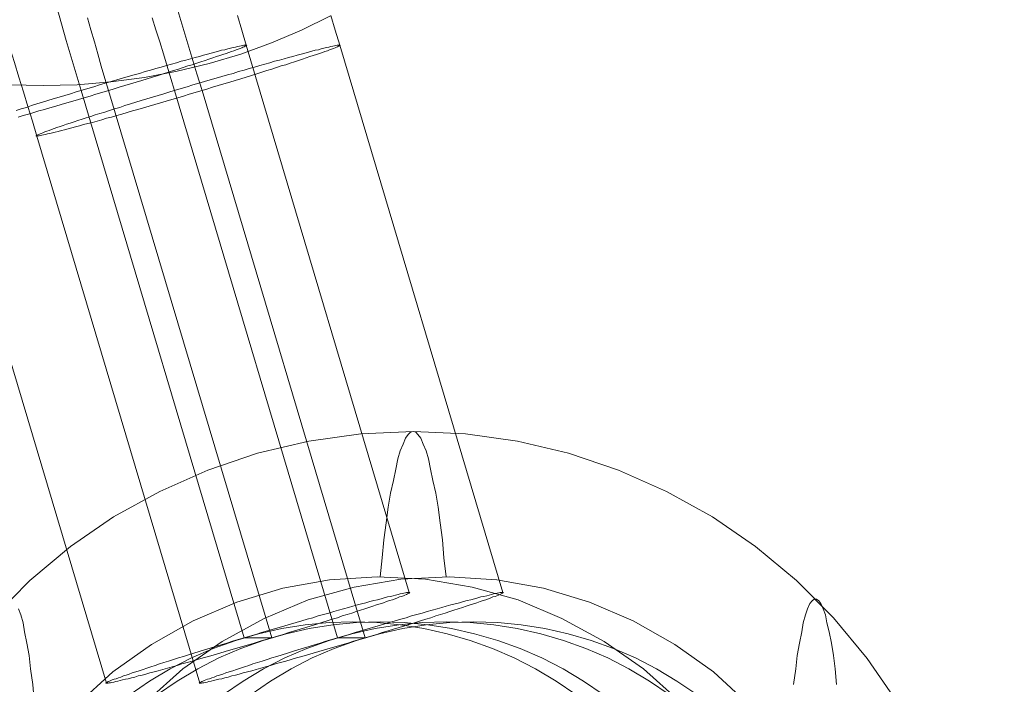
# Model space of a CAD drawing. Units: millimetres. Extents: x 13985 to 33985, y 6812 to 19112.
# Drawn here: x 17476 to 17492, y 12064 to 12074 of the extents above; entities that cross this region are included whole.
import ezdxf

# ---------------------------------------------------------------- set-up
doc = ezdxf.new("R2010")
doc.units = ezdxf.units.MM
for name, color, linetype, lineweight in [('beslag', 253, 'Continuous', 9), ('område', 7, 'Continuous', 13), ('taifun', 251, 'Continuous', 9)]:
    doc.layers.add(name, color=color, linetype=linetype, lineweight=lineweight)

msp = doc.modelspace()

# ---------------------------------------------------------------- linework, layer by layer
at = {"layer": 'beslag', "flags": 128}
for points in [[(17477.287, 12074.358), (17477.34, 12074.168), (17477.394, 12073.979), (17477.45, 12073.789), (17477.503, 12073.596), (17477.56, 12073.403), (17477.616, 12073.214), (17480.188, 12064.592), (17479.755, 12064.592), (17477.184, 12073.214), (17477.108, 12073.476), (17477.031, 12073.739), (17476.951, 12073.999), (17476.878, 12074.261), (17476.801, 12074.524)], [(17478.691, 12074.524), (17478.771, 12074.261), (17478.85, 12073.999), (17478.93, 12073.739), (17479.01, 12073.476), (17479.09, 12073.214), (17481.658, 12064.592), (17481.225, 12064.592), (17478.658, 12073.214), (17478.598, 12073.403), (17478.541, 12073.596), (17478.481, 12073.789), (17478.425, 12073.979), (17478.365, 12074.168), (17478.305, 12074.358)], [(17474.486, 12074.341), (17474.55, 12074.112), (17474.613, 12073.885), (17474.679, 12073.653), (17474.746, 12073.423), (17474.812, 12073.194), (17474.879, 12072.961), (17474.949, 12072.728), (17475.015, 12072.495), (17477.586, 12063.874)], [(17479.057, 12063.874), (17476.489, 12072.495), (17476.419, 12072.728), (17476.349, 12072.961), (17476.279, 12073.194), (17476.206, 12073.423), (17476.136, 12073.653), (17476.063, 12073.885), (17475.993, 12074.112), (17475.92, 12074.341)], [(17479.649, 12074.394), (17479.715, 12074.162), (17479.785, 12073.929), (17482.353, 12065.307)], [(17483.826, 12065.307), (17481.259, 12073.929), (17481.189, 12074.162), (17481.119, 12074.394)], [(17476.163, 12072.898), (17476.243, 12072.924), (17476.323, 12072.947), (17476.406, 12072.974), (17476.489, 12073.001), (17476.575, 12073.027), (17476.662, 12073.054), (17476.748, 12073.081), (17476.838, 12073.107), (17476.928, 12073.134), (17477.018, 12073.16), (17477.108, 12073.19), (17477.201, 12073.217), (17477.29, 12073.244), (17477.384, 12073.27), (17477.477, 12073.3), (17477.567, 12073.327), (17477.66, 12073.353), (17477.749, 12073.38), (17477.839, 12073.406), (17477.929, 12073.433), (17478.019, 12073.46), (17478.105, 12073.483), (17478.195, 12073.51), (17478.278, 12073.533), (17478.365, 12073.559), (17478.448, 12073.583), (17478.528, 12073.606), (17478.608, 12073.629), (17478.687, 12073.649), (17478.764, 12073.673), (17478.837, 12073.693), (17478.91, 12073.712), (17478.98, 12073.732), (17479.05, 12073.749), (17479.113, 12073.769), (17479.176, 12073.786), (17479.236, 12073.802), (17479.293, 12073.816), (17479.349, 12073.832), (17479.399, 12073.846), (17479.449, 12073.856), (17479.496, 12073.869), (17479.539, 12073.879), (17479.579, 12073.889), (17479.615, 12073.895), (17479.649, 12073.905), (17479.679, 12073.912), (17479.705, 12073.915), (17479.729, 12073.922), (17479.748, 12073.925), (17479.765, 12073.929), (17479.778, 12073.929), (17479.785, 12073.929), (17479.792, 12073.929), (17479.795, 12073.925), (17479.795, 12073.925), (17479.788, 12073.919), (17479.782, 12073.915), (17479.768, 12073.909), (17479.755, 12073.902), (17479.735, 12073.895), (17479.715, 12073.885), (17479.689, 12073.875), (17479.659, 12073.865), (17479.629, 12073.852), (17479.592, 12073.839), (17479.556, 12073.826), (17479.512, 12073.812), (17479.469, 12073.796), (17479.419, 12073.779), (17479.369, 12073.762), (17479.316, 12073.746), (17479.26, 12073.726), (17479.2, 12073.706), (17479.14, 12073.686), (17479.073, 12073.666), (17479.007, 12073.643), (17478.937, 12073.619), (17478.867, 12073.599), (17478.794, 12073.576), (17478.717, 12073.55), (17478.641, 12073.526), (17478.561, 12073.5), (17478.478, 12073.476), (17478.398, 12073.45), (17478.312, 12073.423), (17478.228, 12073.397), (17478.142, 12073.37), (17478.052, 12073.343), (17477.962, 12073.317), (17477.876, 12073.29), (17477.783, 12073.263), (17477.693, 12073.234), (17477.603, 12073.207), (17477.51, 12073.18), (17477.42, 12073.154), (17477.327, 12073.124), (17477.234, 12073.097), (17477.144, 12073.071), (17477.054, 12073.044), (17476.961, 12073.017), (17476.871, 12072.991), (17476.785, 12072.964), (17476.695, 12072.941), (17476.609, 12072.914), (17476.522, 12072.891), (17476.439, 12072.864), (17476.356, 12072.841), (17476.273, 12072.818), (17476.193, 12072.794)], [(17476.193, 12072.794), (17476.273, 12072.818), (17476.356, 12072.841), (17476.439, 12072.864), (17476.522, 12072.891), (17476.609, 12072.914), (17476.695, 12072.941), (17476.785, 12072.964), (17476.871, 12072.991), (17476.961, 12073.017), (17477.054, 12073.044), (17477.144, 12073.071), (17477.234, 12073.097), (17477.327, 12073.124), (17477.42, 12073.154), (17477.51, 12073.18), (17477.603, 12073.207), (17477.693, 12073.234), (17477.783, 12073.263), (17477.876, 12073.29), (17477.962, 12073.317), (17478.052, 12073.343), (17478.142, 12073.37), (17478.228, 12073.397), (17478.312, 12073.423), (17478.398, 12073.45), (17478.478, 12073.476), (17478.561, 12073.5), (17478.641, 12073.526), (17478.717, 12073.55), (17478.794, 12073.576), (17478.867, 12073.599), (17478.937, 12073.619), (17479.007, 12073.643), (17479.073, 12073.666), (17479.14, 12073.686), (17479.2, 12073.706), (17479.26, 12073.726), (17479.316, 12073.746), (17479.369, 12073.762), (17479.419, 12073.779), (17479.469, 12073.796), (17479.512, 12073.812), (17479.556, 12073.826), (17479.592, 12073.839), (17479.629, 12073.852), (17479.659, 12073.865), (17479.689, 12073.875), (17479.715, 12073.885), (17479.735, 12073.895), (17479.755, 12073.902), (17479.768, 12073.909), (17479.782, 12073.915), (17479.788, 12073.919), (17479.795, 12073.925), (17479.792, 12073.929), (17479.785, 12073.929), (17479.778, 12073.929), (17479.765, 12073.929), (17479.748, 12073.925), (17479.729, 12073.922), (17479.705, 12073.915), (17479.679, 12073.912), (17479.649, 12073.905), (17479.615, 12073.895), (17479.579, 12073.889), (17479.539, 12073.879), (17479.496, 12073.869), (17479.449, 12073.856), (17479.399, 12073.846), (17479.349, 12073.832), (17479.293, 12073.816), (17479.236, 12073.802), (17479.176, 12073.786), (17479.113, 12073.769), (17479.05, 12073.749), (17478.98, 12073.732), (17478.91, 12073.712), (17478.837, 12073.693), (17478.764, 12073.673), (17478.687, 12073.649), (17478.608, 12073.629), (17478.528, 12073.606), (17478.448, 12073.583), (17478.365, 12073.559), (17478.278, 12073.533), (17478.195, 12073.51), (17478.105, 12073.483), (17478.019, 12073.46), (17477.929, 12073.433), (17477.839, 12073.406), (17477.749, 12073.38), (17477.66, 12073.353), (17477.567, 12073.327), (17477.477, 12073.3), (17477.384, 12073.27), (17477.29, 12073.244), (17477.201, 12073.217), (17477.108, 12073.19), (17477.018, 12073.16), (17476.928, 12073.134), (17476.838, 12073.107), (17476.748, 12073.081), (17476.662, 12073.054), (17476.575, 12073.027), (17476.489, 12073.001), (17476.406, 12072.974), (17476.323, 12072.947), (17476.243, 12072.924), (17476.163, 12072.898)], [(17475.793, 12064.907), (17476.377, 12065.491), (17477.02, 12066.029), (17477.698, 12066.496), (17478.423, 12066.894), (17479.183, 12067.233), (17479.966, 12067.502), (17480.773, 12067.689), (17481.591, 12067.806), (17482.421, 12067.841), (17483.24, 12067.806), (17484.058, 12067.689), (17484.864, 12067.502), (17485.648, 12067.233), (17486.408, 12066.894), (17487.132, 12066.496), (17487.81, 12066.029), (17488.453, 12065.491), (17489.038, 12064.907), (17489.564, 12064.264), (17490.032, 12063.586)], [(17481.895, 12065.549), (17481.93, 12065.853), (17481.954, 12066.134), (17481.989, 12066.403), (17482.024, 12066.648), (17482.059, 12066.87), (17482.106, 12067.069), (17482.141, 12067.245), (17482.176, 12067.408), (17482.211, 12067.537), (17482.258, 12067.642), (17482.293, 12067.736), (17482.339, 12067.794), (17482.374, 12067.829), (17482.421, 12067.841), (17482.456, 12067.829), (17482.491, 12067.794), (17482.538, 12067.736), (17482.573, 12067.642), (17482.62, 12067.537), (17482.655, 12067.408), (17482.69, 12067.245), (17482.725, 12067.069), (17482.772, 12066.87), (17482.807, 12066.648), (17482.842, 12066.403), (17482.877, 12066.134), (17482.901, 12065.853), (17482.936, 12065.549)], [(17486.606, 12063.597), (17486.045, 12064.1), (17485.426, 12064.532), (17484.759, 12064.895), (17484.07, 12065.187), (17483.345, 12065.386), (17482.608, 12065.514), (17481.848, 12065.549), (17481.1, 12065.503), (17480.364, 12065.374), (17479.639, 12065.152), (17478.949, 12064.86), (17478.295, 12064.486), (17477.687, 12064.053), (17477.126, 12063.539)], [(17478.224, 12063.597), (17478.786, 12064.1), (17479.405, 12064.532), (17480.071, 12064.895), (17480.761, 12065.187), (17481.486, 12065.386), (17482.222, 12065.514), (17482.982, 12065.549), (17483.731, 12065.503), (17484.467, 12065.374), (17485.192, 12065.152), (17485.882, 12064.86), (17486.536, 12064.486), (17487.144, 12064.053), (17487.705, 12063.539)], [(17488.407, 12063.854), (17488.442, 12064.1), (17488.465, 12064.31), (17488.5, 12064.509), (17488.535, 12064.684), (17488.559, 12064.825), (17488.594, 12064.953), (17488.629, 12065.047), (17488.664, 12065.129), (17488.699, 12065.175), (17488.734, 12065.199), (17488.769, 12065.199), (17488.804, 12065.175), (17488.839, 12065.129), (17488.874, 12065.047), (17488.909, 12064.953), (17488.933, 12064.825), (17488.968, 12064.684), (17489.003, 12064.509), (17489.038, 12064.31), (17489.061, 12064.1), (17489.085, 12063.854)], [(17476.202, 12065.047), (17476.237, 12064.953), (17476.272, 12064.825), (17476.296, 12064.684), (17476.331, 12064.509), (17476.366, 12064.31), (17476.389, 12064.1), (17476.424, 12063.854), (17476.448, 12063.597), (17476.471, 12063.328), (17476.494, 12063.036), (17476.518, 12062.72), (17476.541, 12062.393), (17476.553, 12062.054), (17476.576, 12061.703), (17476.588, 12061.341), (17476.599, 12060.967)], [(17477.956, 12063.697), (17478.265, 12063.91), (17478.588, 12064.1), (17478.924, 12064.273), (17479.266, 12064.423), (17479.622, 12064.549), (17479.981, 12064.655), (17480.347, 12064.735), (17480.716, 12064.795), (17481.092, 12064.832), (17481.465, 12064.842), (17481.841, 12064.832), (17482.217, 12064.795), (17482.586, 12064.735), (17482.952, 12064.655), (17483.311, 12064.549), (17483.667, 12064.423), (17484.009, 12064.273), (17484.345, 12064.1), (17484.668, 12063.91), (17484.977, 12063.697)], [(17485.41, 12063.697), (17485.1, 12063.91), (17484.778, 12064.1), (17484.442, 12064.273), (17484.099, 12064.423), (17483.747, 12064.549), (17483.384, 12064.655), (17483.018, 12064.735), (17482.649, 12064.795), (17482.273, 12064.832), (17481.901, 12064.842), (17481.901, 12064.842), (17481.525, 12064.832), (17481.152, 12064.795), (17480.78, 12064.735), (17480.414, 12064.655), (17480.054, 12064.549), (17479.702, 12064.423), (17479.356, 12064.273), (17479.023, 12064.1), (17478.697, 12063.91), (17478.388, 12063.697)], [(17479.426, 12063.697), (17479.739, 12063.91), (17480.061, 12064.1), (17480.394, 12064.273), (17480.74, 12064.423), (17481.092, 12064.549), (17481.451, 12064.655), (17481.817, 12064.735), (17482.19, 12064.795), (17482.562, 12064.832), (17482.938, 12064.842), (17483.314, 12064.832), (17483.687, 12064.795), (17484.056, 12064.735), (17484.425, 12064.655), (17484.784, 12064.549), (17485.137, 12064.423), (17485.483, 12064.273), (17485.815, 12064.1), (17486.138, 12063.91), (17486.447, 12063.697)], [(17486.883, 12063.697), (17486.57, 12063.91), (17486.248, 12064.1), (17485.915, 12064.273), (17485.569, 12064.423), (17485.217, 12064.549), (17484.857, 12064.655), (17484.492, 12064.735), (17484.119, 12064.795), (17483.747, 12064.832), (17483.371, 12064.842), (17483.371, 12064.842), (17482.995, 12064.832), (17482.622, 12064.795), (17482.253, 12064.735), (17481.884, 12064.655), (17481.525, 12064.549), (17481.172, 12064.423), (17480.826, 12064.273), (17480.494, 12064.1), (17480.171, 12063.91), (17479.862, 12063.697)], [(17480.188, 12064.592), (17479.755, 12064.592)], [(17481.658, 12064.592), (17481.225, 12064.592)]]:
    msp.add_lwpolyline(points, dxfattribs=at)
for points in [[(17476.479, 12072.498), (17476.482, 12072.495), (17476.489, 12072.495), (17476.495, 12072.495), (17476.509, 12072.498), (17476.525, 12072.498), (17476.545, 12072.502), (17476.569, 12072.508), (17476.595, 12072.512), (17476.625, 12072.518), (17476.658, 12072.528), (17476.695, 12072.535), (17476.735, 12072.545), (17476.778, 12072.555), (17476.825, 12072.568), (17476.875, 12072.582), (17476.925, 12072.595), (17476.981, 12072.608), (17477.038, 12072.625), (17477.098, 12072.638), (17477.161, 12072.655), (17477.224, 12072.675), (17477.294, 12072.691), (17477.364, 12072.711), (17477.437, 12072.731), (17477.51, 12072.751), (17477.586, 12072.775), (17477.666, 12072.794), (17477.746, 12072.818), (17477.826, 12072.841), (17477.909, 12072.864), (17477.996, 12072.891), (17478.079, 12072.914), (17478.169, 12072.941), (17478.255, 12072.964), (17478.345, 12072.991), (17478.435, 12073.017), (17478.524, 12073.044), (17478.614, 12073.071), (17478.707, 12073.097), (17478.797, 12073.124), (17478.89, 12073.154), (17478.983, 12073.18), (17479.073, 12073.207), (17479.166, 12073.234), (17479.256, 12073.263), (17479.346, 12073.29), (17479.436, 12073.317), (17479.526, 12073.343), (17479.612, 12073.37), (17479.699, 12073.397), (17479.785, 12073.423), (17479.868, 12073.45), (17479.951, 12073.476), (17480.031, 12073.5), (17480.111, 12073.526), (17480.188, 12073.55), (17480.264, 12073.576), (17480.337, 12073.599), (17480.41, 12073.619), (17480.48, 12073.643), (17480.547, 12073.666), (17480.61, 12073.686), (17480.673, 12073.706), (17480.73, 12073.726), (17480.786, 12073.746), (17480.839, 12073.762), (17480.893, 12073.779), (17480.939, 12073.796), (17480.986, 12073.812), (17481.026, 12073.826), (17481.066, 12073.839), (17481.099, 12073.852), (17481.132, 12073.865), (17481.162, 12073.875), (17481.185, 12073.885), (17481.209, 12073.895), (17481.225, 12073.902), (17481.242, 12073.909), (17481.252, 12073.915), (17481.262, 12073.919), (17481.265, 12073.925), (17481.265, 12073.929), (17481.259, 12073.929), (17481.249, 12073.929), (17481.235, 12073.929), (17481.219, 12073.925), (17481.199, 12073.922), (17481.175, 12073.915), (17481.149, 12073.912), (17481.119, 12073.905), (17481.086, 12073.895), (17481.049, 12073.889), (17481.009, 12073.879), (17480.966, 12073.869), (17480.923, 12073.856), (17480.873, 12073.846), (17480.82, 12073.832), (17480.766, 12073.816), (17480.71, 12073.802), (17480.65, 12073.786), (17480.587, 12073.769), (17480.52, 12073.749), (17480.454, 12073.732), (17480.384, 12073.712), (17480.311, 12073.693), (17480.234, 12073.673), (17480.158, 12073.649), (17480.081, 12073.629), (17480.001, 12073.606), (17479.918, 12073.583), (17479.835, 12073.559), (17479.752, 12073.533), (17479.665, 12073.51), (17479.579, 12073.483), (17479.489, 12073.46), (17479.403, 12073.433), (17479.313, 12073.406), (17479.22, 12073.38), (17479.13, 12073.353), (17479.04, 12073.327), (17478.947, 12073.3), (17478.854, 12073.27), (17478.764, 12073.244), (17478.671, 12073.217), (17478.581, 12073.19), (17478.491, 12073.16), (17478.398, 12073.134), (17478.312, 12073.107), (17478.222, 12073.081), (17478.132, 12073.054), (17478.045, 12073.027), (17477.962, 12073.001), (17477.876, 12072.974), (17477.796, 12072.947), (17477.713, 12072.924), (17477.633, 12072.898), (17477.557, 12072.874), (17477.48, 12072.851), (17477.407, 12072.828), (17477.337, 12072.804), (17477.267, 12072.781), (17477.201, 12072.761), (17477.134, 12072.738), (17477.074, 12072.718), (17477.014, 12072.698), (17476.958, 12072.681), (17476.905, 12072.661), (17476.855, 12072.645), (17476.805, 12072.628), (17476.762, 12072.612), (17476.718, 12072.598), (17476.682, 12072.585), (17476.645, 12072.572), (17476.615, 12072.562), (17476.585, 12072.548), (17476.559, 12072.538), (17476.539, 12072.532), (17476.519, 12072.522), (17476.505, 12072.515), (17476.492, 12072.508), (17476.486, 12072.505), (17476.479, 12072.502), (17476.479, 12072.498)], [(17481.265, 12073.925), (17481.262, 12073.919), (17481.252, 12073.915), (17481.242, 12073.909), (17481.225, 12073.902), (17481.209, 12073.895), (17481.185, 12073.885), (17481.162, 12073.875), (17481.132, 12073.865), (17481.099, 12073.852), (17481.066, 12073.839), (17481.026, 12073.826), (17480.986, 12073.812), (17480.939, 12073.796), (17480.893, 12073.779), (17480.839, 12073.762), (17480.786, 12073.746), (17480.73, 12073.726), (17480.673, 12073.706), (17480.61, 12073.686), (17480.547, 12073.666), (17480.48, 12073.643), (17480.41, 12073.619), (17480.337, 12073.599), (17480.264, 12073.576), (17480.188, 12073.55), (17480.111, 12073.526), (17480.031, 12073.5), (17479.951, 12073.476), (17479.868, 12073.45), (17479.785, 12073.423), (17479.699, 12073.397), (17479.612, 12073.37), (17479.526, 12073.343), (17479.436, 12073.317), (17479.346, 12073.29), (17479.256, 12073.263), (17479.166, 12073.234), (17479.073, 12073.207), (17478.983, 12073.18), (17478.89, 12073.154), (17478.797, 12073.124), (17478.707, 12073.097), (17478.614, 12073.071), (17478.524, 12073.044), (17478.435, 12073.017), (17478.345, 12072.991), (17478.255, 12072.964), (17478.169, 12072.941), (17478.079, 12072.914), (17477.996, 12072.891), (17477.909, 12072.864), (17477.826, 12072.841), (17477.746, 12072.818), (17477.666, 12072.794), (17477.586, 12072.775), (17477.51, 12072.751), (17477.437, 12072.731), (17477.364, 12072.711), (17477.294, 12072.691), (17477.224, 12072.675), (17477.161, 12072.655), (17477.098, 12072.638), (17477.038, 12072.625), (17476.981, 12072.608), (17476.925, 12072.595), (17476.875, 12072.582), (17476.825, 12072.568), (17476.778, 12072.555), (17476.735, 12072.545), (17476.695, 12072.535), (17476.658, 12072.528), (17476.625, 12072.518), (17476.595, 12072.512), (17476.569, 12072.508), (17476.545, 12072.502), (17476.525, 12072.498), (17476.509, 12072.498), (17476.495, 12072.495), (17476.489, 12072.495), (17476.482, 12072.495), (17476.479, 12072.498), (17476.479, 12072.502), (17476.486, 12072.505), (17476.492, 12072.508), (17476.505, 12072.515), (17476.519, 12072.522), (17476.539, 12072.532), (17476.559, 12072.538), (17476.585, 12072.548), (17476.615, 12072.562), (17476.645, 12072.572), (17476.682, 12072.585), (17476.718, 12072.598), (17476.762, 12072.612), (17476.805, 12072.628), (17476.855, 12072.645), (17476.905, 12072.661), (17476.958, 12072.681), (17477.014, 12072.698), (17477.074, 12072.718), (17477.134, 12072.738), (17477.201, 12072.761), (17477.267, 12072.781), (17477.337, 12072.804), (17477.407, 12072.828), (17477.48, 12072.851), (17477.557, 12072.874), (17477.633, 12072.898), (17477.713, 12072.924), (17477.796, 12072.947), (17477.876, 12072.974), (17477.962, 12073.001), (17478.045, 12073.027), (17478.132, 12073.054), (17478.222, 12073.081), (17478.312, 12073.107), (17478.398, 12073.134), (17478.491, 12073.16), (17478.581, 12073.19), (17478.671, 12073.217), (17478.764, 12073.244), (17478.854, 12073.27), (17478.947, 12073.3), (17479.04, 12073.327), (17479.13, 12073.353), (17479.22, 12073.38), (17479.313, 12073.406), (17479.403, 12073.433), (17479.489, 12073.46), (17479.579, 12073.483), (17479.665, 12073.51), (17479.752, 12073.533), (17479.835, 12073.559), (17479.918, 12073.583), (17480.001, 12073.606), (17480.081, 12073.629), (17480.158, 12073.649), (17480.234, 12073.673), (17480.311, 12073.693), (17480.384, 12073.712), (17480.454, 12073.732), (17480.52, 12073.749), (17480.587, 12073.769), (17480.65, 12073.786), (17480.71, 12073.802), (17480.766, 12073.816), (17480.82, 12073.832), (17480.873, 12073.846), (17480.923, 12073.856), (17480.966, 12073.869), (17481.009, 12073.879), (17481.049, 12073.889), (17481.086, 12073.895), (17481.119, 12073.905), (17481.149, 12073.912), (17481.175, 12073.915), (17481.199, 12073.922), (17481.219, 12073.925), (17481.235, 12073.929), (17481.249, 12073.929), (17481.259, 12073.929), (17481.265, 12073.929), (17481.265, 12073.925)], [(17480.188, 12064.592), (17480.277, 12064.619), (17480.367, 12064.645), (17480.457, 12064.672), (17480.547, 12064.699), (17480.637, 12064.729), (17480.723, 12064.755), (17480.81, 12064.782), (17480.896, 12064.808), (17480.979, 12064.832), (17481.062, 12064.858), (17481.142, 12064.885), (17481.222, 12064.908), (17481.298, 12064.935), (17481.375, 12064.958), (17481.448, 12064.981), (17481.518, 12065.005), (17481.588, 12065.025), (17481.654, 12065.048), (17481.718, 12065.068), (17481.781, 12065.088), (17481.837, 12065.108), (17481.894, 12065.124), (17481.947, 12065.144), (17481.997, 12065.161), (17482.044, 12065.178), (17482.09, 12065.191), (17482.13, 12065.207), (17482.167, 12065.221), (17482.203, 12065.234), (17482.233, 12065.244), (17482.263, 12065.254), (17482.286, 12065.264), (17482.31, 12065.274), (17482.326, 12065.281), (17482.34, 12065.287), (17482.353, 12065.294), (17482.36, 12065.301), (17482.363, 12065.304), (17482.36, 12065.307), (17482.353, 12065.307), (17482.343, 12065.307), (17482.33, 12065.304), (17482.313, 12065.304), (17482.293, 12065.301), (17482.27, 12065.294), (17482.243, 12065.287), (17482.213, 12065.281), (17482.177, 12065.274), (17482.14, 12065.264), (17482.1, 12065.254), (17482.057, 12065.244), (17482.01, 12065.234), (17481.96, 12065.221), (17481.91, 12065.207), (17481.854, 12065.191), (17481.794, 12065.178), (17481.734, 12065.161), (17481.671, 12065.144), (17481.604, 12065.124), (17481.538, 12065.108), (17481.468, 12065.088), (17481.395, 12065.068), (17481.318, 12065.048), (17481.242, 12065.025), (17481.165, 12065.005), (17481.086, 12064.981), (17481.002, 12064.958), (17480.919, 12064.935), (17480.833, 12064.908), (17480.746, 12064.885), (17480.66, 12064.858), (17480.573, 12064.832), (17480.484, 12064.808), (17480.394, 12064.782), (17480.304, 12064.755), (17480.211, 12064.729), (17480.121, 12064.699), (17480.028, 12064.672), (17479.938, 12064.645), (17479.845, 12064.619), (17479.755, 12064.592), (17479.662, 12064.562), (17479.572, 12064.536), (17479.482, 12064.509), (17479.393, 12064.482), (17479.303, 12064.456), (17479.216, 12064.426), (17479.13, 12064.399), (17479.043, 12064.376), (17478.96, 12064.349), (17478.877, 12064.323), (17478.797, 12064.296), (17478.717, 12064.273), (17478.641, 12064.25), (17478.564, 12064.223), (17478.491, 12064.2), (17478.421, 12064.18), (17478.351, 12064.156), (17478.285, 12064.133), (17478.222, 12064.113), (17478.162, 12064.093), (17478.102, 12064.073), (17478.045, 12064.057), (17477.992, 12064.037), (17477.942, 12064.02), (17477.896, 12064.003), (17477.853, 12063.99), (17477.809, 12063.973), (17477.773, 12063.96), (17477.736, 12063.947), (17477.706, 12063.937), (17477.676, 12063.927), (17477.653, 12063.917), (17477.633, 12063.907), (17477.613, 12063.9), (17477.6, 12063.894), (17477.59, 12063.887), (17477.58, 12063.884), (17477.576, 12063.88), (17477.576, 12063.877), (17477.58, 12063.874), (17477.586, 12063.874), (17477.596, 12063.874), (17477.61, 12063.877), (17477.626, 12063.88), (17477.646, 12063.884), (17477.67, 12063.887), (17477.7, 12063.894), (17477.73, 12063.9), (17477.763, 12063.907), (17477.799, 12063.917), (17477.839, 12063.927), (17477.883, 12063.937), (17477.929, 12063.947), (17477.979, 12063.96), (17478.032, 12063.973), (17478.085, 12063.99), (17478.145, 12064.003), (17478.205, 12064.02), (17478.268, 12064.037), (17478.335, 12064.057), (17478.401, 12064.073), (17478.471, 12064.093), (17478.544, 12064.113), (17478.621, 12064.133), (17478.697, 12064.156), (17478.774, 12064.18), (17478.857, 12064.2), (17478.937, 12064.223), (17479.02, 12064.25), (17479.107, 12064.273), (17479.193, 12064.296), (17479.279, 12064.323), (17479.369, 12064.349), (17479.456, 12064.376), (17479.546, 12064.399), (17479.639, 12064.426), (17479.729, 12064.456), (17479.822, 12064.482), (17479.911, 12064.509), (17480.005, 12064.536), (17480.094, 12064.562)], [(17481.225, 12064.592), (17481.135, 12064.562), (17481.042, 12064.536), (17480.953, 12064.509), (17480.863, 12064.482), (17480.776, 12064.456), (17480.686, 12064.426), (17480.6, 12064.399), (17480.517, 12064.376), (17480.434, 12064.349), (17480.351, 12064.323), (17480.271, 12064.296), (17480.191, 12064.273), (17480.114, 12064.25), (17480.038, 12064.223), (17479.965, 12064.2), (17479.892, 12064.18), (17479.825, 12064.156), (17479.758, 12064.133), (17479.695, 12064.113), (17479.632, 12064.093), (17479.576, 12064.073), (17479.519, 12064.057), (17479.466, 12064.037), (17479.416, 12064.02), (17479.366, 12064.003), (17479.323, 12063.99), (17479.283, 12063.973), (17479.243, 12063.96), (17479.21, 12063.947), (17479.176, 12063.937), (17479.15, 12063.927), (17479.123, 12063.917), (17479.103, 12063.907), (17479.087, 12063.9), (17479.07, 12063.894), (17479.06, 12063.887), (17479.053, 12063.884), (17479.05, 12063.88), (17479.047, 12063.877), (17479.05, 12063.874), (17479.057, 12063.874), (17479.067, 12063.874), (17479.08, 12063.877), (17479.097, 12063.88), (17479.12, 12063.884), (17479.143, 12063.887), (17479.17, 12063.894), (17479.2, 12063.9), (17479.233, 12063.907), (17479.27, 12063.917), (17479.313, 12063.927), (17479.356, 12063.937), (17479.403, 12063.947), (17479.449, 12063.96), (17479.502, 12063.973), (17479.559, 12063.99), (17479.615, 12064.003), (17479.675, 12064.02), (17479.739, 12064.037), (17479.805, 12064.057), (17479.875, 12064.073), (17479.945, 12064.093), (17480.018, 12064.113), (17480.091, 12064.133), (17480.168, 12064.156), (17480.247, 12064.18), (17480.327, 12064.2), (17480.41, 12064.223), (17480.494, 12064.25), (17480.577, 12064.273), (17480.663, 12064.296), (17480.75, 12064.323), (17480.839, 12064.349), (17480.929, 12064.376), (17481.019, 12064.399), (17481.109, 12064.426), (17481.202, 12064.456), (17481.292, 12064.482), (17481.385, 12064.509), (17481.475, 12064.536), (17481.568, 12064.562), (17481.658, 12064.592), (17481.751, 12064.619), (17481.841, 12064.645), (17481.93, 12064.672), (17482.02, 12064.699), (17482.107, 12064.729), (17482.197, 12064.755), (17482.283, 12064.782), (17482.366, 12064.808), (17482.453, 12064.832), (17482.532, 12064.858), (17482.616, 12064.885), (17482.692, 12064.908), (17482.772, 12064.935), (17482.845, 12064.958), (17482.918, 12064.981), (17482.991, 12065.005), (17483.058, 12065.025), (17483.125, 12065.048), (17483.191, 12065.068), (17483.251, 12065.088), (17483.311, 12065.108), (17483.367, 12065.124), (17483.421, 12065.144), (17483.47, 12065.161), (17483.517, 12065.178), (17483.56, 12065.191), (17483.6, 12065.207), (17483.64, 12065.221), (17483.673, 12065.234), (17483.707, 12065.244), (17483.733, 12065.254), (17483.76, 12065.264), (17483.78, 12065.274), (17483.8, 12065.281), (17483.813, 12065.287), (17483.823, 12065.294), (17483.83, 12065.301), (17483.836, 12065.304), (17483.833, 12065.307), (17483.826, 12065.307), (17483.816, 12065.307), (17483.803, 12065.304), (17483.786, 12065.304), (17483.766, 12065.301), (17483.74, 12065.294), (17483.713, 12065.287), (17483.683, 12065.281), (17483.65, 12065.274), (17483.613, 12065.264), (17483.574, 12065.254), (17483.53, 12065.244), (17483.484, 12065.234), (17483.434, 12065.221), (17483.381, 12065.207), (17483.324, 12065.191), (17483.268, 12065.178), (17483.208, 12065.161), (17483.145, 12065.144), (17483.078, 12065.124), (17483.008, 12065.108), (17482.938, 12065.088), (17482.865, 12065.068), (17482.792, 12065.048), (17482.715, 12065.025), (17482.636, 12065.005), (17482.556, 12064.981), (17482.473, 12064.958), (17482.389, 12064.935), (17482.306, 12064.908), (17482.22, 12064.885), (17482.133, 12064.858), (17482.044, 12064.832), (17481.954, 12064.808), (17481.864, 12064.782), (17481.774, 12064.755), (17481.684, 12064.729), (17481.591, 12064.699), (17481.501, 12064.672), (17481.408, 12064.645), (17481.318, 12064.619)]]:
    msp.add_lwpolyline(points, close=True, dxfattribs=at)
at = {"layer": 'område'}
msp.add_arc((20135.099, 12961.727), 6150, 32.5471805, 327.4528195, dxfattribs=at)
at = {"layer": 'taifun', "flags": 128}
msp.add_lwpolyline([(17481.115, 12074.388), (17480.655, 12074.162), (17480.186, 12073.963), (17479.699, 12073.786), (17479.204, 12073.64), (17478.7, 12073.516), (17478.182, 12073.419), (17477.656, 12073.348), (17477.125, 12073.304), (17476.59, 12073.291), (17476.051, 12073.3), (17475.507, 12073.335), (17474.963, 12073.401), (17474.419, 12073.49), (17473.87, 12073.609), (17473.331, 12073.751), (17472.791, 12073.919), (17472.256, 12074.113), (17471.73, 12074.335)], dxfattribs=at)

doc.saveas('drawing.dxf')
